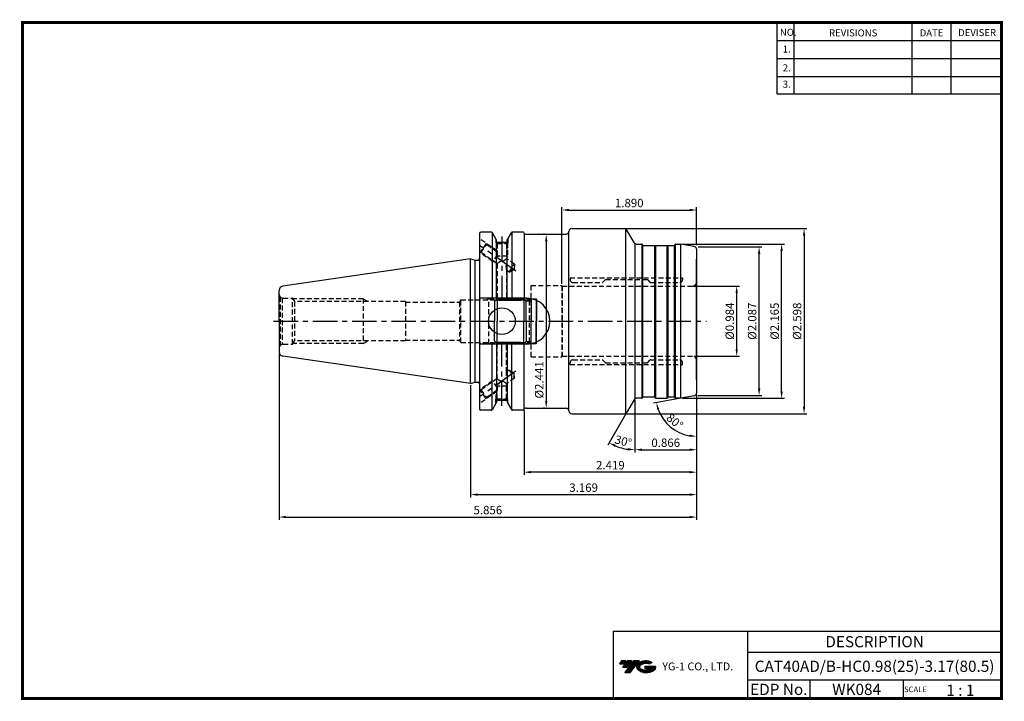
# Model space of a CAD drawing. Extents: x 0 to 350, y 0 to 242.
import ezdxf
from ezdxf.enums import TextEntityAlignment as Align

# ---------------------------------------------------------------- set-up
doc = ezdxf.new("R2010")
doc.units = 0
doc.header["$LTSCALE"] = 7
doc.header["$MEASUREMENT"] = 0
for name, pattern in [('CENTER', [2, 1.25, -0.25, 0.25, -0.25]), ('HIDDEN', [0.375, 0.25, -0.125]), ('PHANTOM', [2.5, 1.25, -0.25, 0.25, -0.25, 0.25, -0.25])]:
    doc.linetypes.add(name, pattern=pattern)
doc.layers.get('0').update_dxf_attribs({"linetype": 'CONTINUOUS'})
doc.layers.get('DEFPOINTS').update_dxf_attribs({"linetype": 'CONTINUOUS'})
doc.layers.add('가는선', color=1, linetype='CONTINUOUS')
doc.layers.add('히든선', color=3, linetype='HIDDEN')
doc.styles.get("Standard").update_dxf_attribs({"font": 'ISOCP', "height": 3, "bigfont": 'WHGTXT.SHX'})
doc.dimstyles.new('ISO-25', dxfattribs={"dimtxt": 2.5, "dimasz": 2.5, "dimexe": 1.25, "dimexo": 0.625, "dimtad": 1, "dimtih": 1, "dimdec": 4, "dimdsep": 46, "dimtxsty": 'STANDARD', "dimcen": 2.5, "dimclrd": 2, "dimclre": 2, "dimadec": 0, "dimazin": 0, "dimtfac": 1, "dimtdec": 4, "dimtmove": 0, "dimatfit": 3, "dimfxl": 1, "dimtvp": 1, "dimtolj": 1, "dimtzin": 0, "dimarcsym": 0})
doc.dimstyles.new('ISO-25$0', dxfattribs={"dimtxt": 3, "dimasz": 2.5, "dimexe": 1.25, "dimexo": 0.625, "dimtad": 1, "dimlfac": 25.4, "dimdsep": 46, "dimtxsty": 'STANDARD', "dimcen": 2.5, "dimclrd": 2, "dimclre": 2, "dimclrt": 3, "dimadec": 0, "dimazin": 0, "dimtfac": 1, "dimtmove": 0, "dimatfit": 3, "dimfxl": 1, "dimtvp": 1, "dimtolj": 1, "dimtzin": 0, "dimarcsym": 0})

# ---------------------------------------------------------------- blocks, each defined once
blk = doc.blocks.new('*D9')
at = {"color": 2, "linetype": 'ByBlock', "lineweight": -2}
for p, q in [((160.17, 112.2), (160.17, 72.19)), ((240.67, 108.76), (240.67, 72.19)), ((162.67, 73.19), (238.17, 73.19))]:
    blk.add_line(p, q, dxfattribs=at)
at = {"color": 2, "linetype": 'Continuous'}
for points in [[(162.67, 73.61), (162.67, 72.78), (160.17, 73.19)], [(238.17, 73.61), (238.17, 72.78), (240.67, 73.19)]]:
    blk.add_solid(points, dxfattribs=at)
at = {"layer": 'DEFPOINTS', "color": 0, "linetype": 'Continuous'}
for p in [(160.17, 112.8), (240.67, 109.36), (240.67, 73.19)]:
    blk.add_point(p, dxfattribs=at)
at = {"color": 3, "linetype": 'Continuous', "insert": (200.42, 75.29), "char_height": 3, "attachment_point": 5}
blk.add_mtext('3.169', dxfattribs=at)
blk = doc.blocks.new('*D11')
at = {"color": 2, "linetype": 'ByBlock', "lineweight": -2}
for p, q in [((91.92, 123.45), (91.92, 64.19)), ((240.67, 108.76), (240.67, 64.19)), ((94.42, 65.19), (238.17, 65.19))]:
    blk.add_line(p, q, dxfattribs=at)
at = {"color": 2, "linetype": 'Continuous'}
for points in [[(94.42, 65.61), (94.42, 64.78), (91.92, 65.19)], [(238.17, 65.61), (238.17, 64.78), (240.67, 65.19)]]:
    blk.add_solid(points, dxfattribs=at)
at = {"layer": 'DEFPOINTS', "color": 0, "linetype": 'Continuous'}
for p in [(91.92, 124.05), (240.67, 109.36), (240.67, 65.19)]:
    blk.add_point(p, dxfattribs=at)
at = {"color": 3, "linetype": 'Continuous', "insert": (166.3, 67.29), "char_height": 3, "attachment_point": 5}
blk.add_mtext('5.856', dxfattribs=at)
blk = doc.blocks.new('dfgdfg')
at = {"color": 4, "linetype": 'PHANTOM'}
for p, q in [((515.63, 144.76), (514.63, 143.76)), ((515.13, 144.26), (525.63, 144.26)), ((515.63, 144.76), (525.13, 144.76)), ((515.63, 144.76), (515.63, 136.76)), ((525.13, 144.76), (525.13, 136.76)), ((525.13, 144.76), (525.88, 144.01)), ((525.88, 144.01), (527.63, 144.01)), ((525.88, 136.76), (525.88, 144.01)), ((527.63, 144.76), (527.63, 136.76)), ((527.63, 144.76), (529.43, 144.76)), ((529.43, 144.76), (529.43, 136.76)), ((529.43, 144.76), (529.63, 144.56)), ((529.63, 144.56), (529.63, 136.76)), ((514.63, 143.76), (514.63, 136.76))]:
    blk.add_line(p, q, dxfattribs=at)
blk = doc.blocks.new('*D12')
at = {"color": 2, "linetype": 'ByBlock', "lineweight": -2}
for p, q in [((235.6, 162.52), (271.96, 162.52)), ((270.96, 110.02), (270.96, 160.02)), ((235.6, 107.52), (271.96, 107.52))]:
    blk.add_line(p, q, dxfattribs=at)
at = {"color": 2, "linetype": 'Continuous'}
for points in [[(270.54, 160.02), (271.37, 160.02), (270.96, 162.52)], [(270.54, 110.02), (271.37, 110.02), (270.96, 107.52)]]:
    blk.add_solid(points, dxfattribs=at)
at = {"layer": 'DEFPOINTS', "color": 0, "linetype": 'Continuous'}
for p in [(235, 162.52), (270.96, 162.52), (235, 107.52)]:
    blk.add_point(p, dxfattribs=at)
at = {"color": 3, "linetype": 'Continuous', "insert": (268.86, 135.02), "char_height": 3, "attachment_point": 5, "rotation": 90}
blk.add_mtext('%%c2.165', dxfattribs=at)
blk = doc.blocks.new('*D13')
at = {"color": 2, "linetype": 'ByBlock', "lineweight": -2}
for p, q in [((240.67, 108.76), (240.67, 88.19)), ((218.67, 106.92), (218.67, 88.19)), ((221.17, 89.19), (238.17, 89.19))]:
    blk.add_line(p, q, dxfattribs=at)
at = {"color": 2, "linetype": 'Continuous'}
for points in [[(221.17, 89.61), (221.17, 88.78), (218.67, 89.19)], [(238.17, 89.61), (238.17, 88.78), (240.67, 89.19)]]:
    blk.add_solid(points, dxfattribs=at)
at = {"layer": 'DEFPOINTS', "color": 0, "linetype": 'Continuous'}
for p in [(240.67, 109.36), (218.67, 107.52), (240.67, 89.19)]:
    blk.add_point(p, dxfattribs=at)
at = {"color": 3, "linetype": 'Continuous', "insert": (229.67, 91.29), "char_height": 3, "attachment_point": 5}
blk.add_mtext('0.866', dxfattribs=at)
blk = doc.blocks.new('*D14')
at = {"color": 2, "linetype": 'ByBlock', "lineweight": -2}
for p, q in [((239.77, 147.52), (255.96, 147.52)), ((254.96, 125.02), (254.96, 145.02)), ((239.77, 122.52), (255.96, 122.52))]:
    blk.add_line(p, q, dxfattribs=at)
at = {"color": 2, "linetype": 'Continuous'}
for points in [[(254.54, 145.02), (255.37, 145.02), (254.96, 147.52)], [(254.54, 125.02), (255.37, 125.02), (254.96, 122.52)]]:
    blk.add_solid(points, dxfattribs=at)
at = {"layer": 'DEFPOINTS', "color": 0, "linetype": 'Continuous'}
for p in [(239.17, 147.52), (254.96, 147.52), (239.17, 122.52)]:
    blk.add_point(p, dxfattribs=at)
at = {"color": 3, "linetype": 'Continuous', "insert": (252.86, 135.02), "char_height": 3, "attachment_point": 5, "rotation": 90}
blk.add_mtext('%%c0.984', dxfattribs=at)
blk = doc.blocks.new('*D15')
at = {"color": 2, "linetype": 'ByBlock', "lineweight": -2}
for p, q in [((215.52, 168.02), (279.96, 168.02)), ((278.96, 165.52), (278.96, 104.52)), ((215.52, 102.02), (279.96, 102.02))]:
    blk.add_line(p, q, dxfattribs=at)
at = {"color": 2, "linetype": 'Continuous'}
for points in [[(278.54, 165.52), (279.37, 165.52), (278.96, 168.02)], [(278.54, 104.52), (279.37, 104.52), (278.96, 102.02)]]:
    blk.add_solid(points, dxfattribs=at)
at = {"layer": 'DEFPOINTS', "color": 0, "linetype": 'Continuous'}
for p in [(214.92, 168.02), (214.92, 102.02), (278.96, 102.02)]:
    blk.add_point(p, dxfattribs=at)
at = {"color": 3, "linetype": 'Continuous', "insert": (276.86, 135.02), "char_height": 3, "attachment_point": 5, "rotation": 90}
blk.add_mtext('%%c2.598', dxfattribs=at)
blk = doc.blocks.new('*D16')
at = {"color": 2, "linetype": 'ByBlock', "lineweight": -2}
for p, q in [((241.27, 161.52), (263.96, 161.52)), ((262.96, 111.02), (262.96, 159.02)), ((241.27, 108.52), (263.96, 108.52))]:
    blk.add_line(p, q, dxfattribs=at)
at = {"color": 2, "linetype": 'Continuous'}
for points in [[(262.54, 159.02), (263.37, 159.02), (262.96, 161.52)], [(262.54, 111.02), (263.37, 111.02), (262.96, 108.52)]]:
    blk.add_solid(points, dxfattribs=at)
at = {"layer": 'DEFPOINTS', "color": 0, "linetype": 'Continuous'}
for p in [(240.67, 161.52), (262.96, 161.52), (240.67, 108.52)]:
    blk.add_point(p, dxfattribs=at)
at = {"color": 3, "linetype": 'Continuous', "insert": (260.86, 135.02), "char_height": 3, "attachment_point": 5, "rotation": 90}
blk.add_mtext('%%C2.087', dxfattribs=at)
blk = doc.blocks.new('*D17')
at = {"color": 2, "linetype": 'ByBlock', "lineweight": -2}
for p, q in [((186.49, 166.02), (186.09, 166.02)), ((187.09, 163.52), (187.09, 106.52)), ((186.49, 104.02), (186.09, 104.02))]:
    blk.add_line(p, q, dxfattribs=at)
at = {"color": 2, "linetype": 'Continuous'}
for points in [[(186.68, 163.52), (187.51, 163.52), (187.09, 166.02)], [(186.68, 106.52), (187.51, 106.52), (187.09, 104.02)]]:
    blk.add_solid(points, dxfattribs=at)
at = {"layer": 'DEFPOINTS', "color": 0, "linetype": 'Continuous'}
for p in [(187.09, 166.02), (187.09, 104.02), (187.09, 104.02)]:
    blk.add_point(p, dxfattribs=at)
at = {"color": 3, "linetype": 'Continuous', "insert": (184.99, 114.09), "char_height": 3, "attachment_point": 5, "rotation": 90}
blk.add_mtext('%%C2.441', dxfattribs=at)
blk = doc.blocks.new('*D18')
at = {"color": 2, "linetype": 'ByBlock', "lineweight": -2}
for p, q in [((192.67, 148.32), (192.67, 175.65)), ((240.67, 162.12), (240.67, 175.65)), ((195.17, 174.65), (238.17, 174.65))]:
    blk.add_line(p, q, dxfattribs=at)
at = {"color": 2, "linetype": 'Continuous'}
for points in [[(195.17, 175.07), (195.17, 174.24), (192.67, 174.65)], [(238.17, 175.07), (238.17, 174.24), (240.67, 174.65)]]:
    blk.add_solid(points, dxfattribs=at)
at = {"layer": 'DEFPOINTS', "color": 0, "linetype": 'Continuous'}
for p in [(240.67, 174.65), (240.67, 161.52), (192.67, 147.72)]:
    blk.add_point(p, dxfattribs=at)
at = {"color": 3, "linetype": 'Continuous', "insert": (216.67, 176.75), "char_height": 3, "attachment_point": 5}
blk.add_mtext('1.890', dxfattribs=at)
blk = doc.blocks.new('*D21')
at = {"color": 2, "linetype": 'ByBlock', "lineweight": -2}
for p, q in [((218.67, 106.92), (218.67, 88.19)), ((215.48, 102), (209.01, 90.78))]:
    blk.add_line(p, q, dxfattribs=at)
blk.add_arc((218.67, 107.52), 18.33, 247.8211, 262.1789, dxfattribs=at)
at = {"color": 2, "linetype": 'Continuous'}
for points in [[(211.57, 90.18), (211.93, 90.92), (209.51, 91.65)], [(216.2, 89.78), (216.15, 88.95), (218.67, 89.19)]]:
    blk.add_solid(points, dxfattribs=at)
at = {"layer": 'DEFPOINTS', "color": 0, "linetype": 'Continuous'}
for p in [(218.67, 162.71), (218.38, 107.02), (218.67, 107.52), (215.78, 102.52), (212.4, 90.3)]:
    blk.add_point(p, dxfattribs=at)
at = {"color": 3, "linetype": 'Continuous', "insert": (214.47, 91.85), "char_height": 3, "attachment_point": 5, "rotation": 345}
blk.add_mtext('30°', dxfattribs=at)
blk = doc.blocks.new('*D22')
at = {"color": 2, "linetype": 'ByBlock', "lineweight": -2}
for p, q in [((234.41, 107.42), (225.35, 105.82)), ((240.67, 107.92), (240.67, 92.97))]:
    blk.add_line(p, q, dxfattribs=at)
blk.add_arc((240.67, 108.52), 14.56, 199.8527, 260.1473, dxfattribs=at)
at = {"color": 2, "linetype": 'Continuous'}
for points in [[(226.58, 103.47), (227.38, 103.69), (226.34, 105.99)], [(238.22, 94.6), (238.14, 93.77), (240.67, 93.97)]]:
    blk.add_solid(points, dxfattribs=at)
at = {"layer": 'DEFPOINTS', "color": 0, "linetype": 'Continuous'}
for p in [(240.67, 135.02), (240.67, 109.36), (235, 107.52), (239.84, 108.38), (228.99, 99.83)]:
    blk.add_point(p, dxfattribs=at)
at = {"color": 3, "linetype": 'Continuous', "insert": (232.66, 98.98), "char_height": 3, "attachment_point": 5, "rotation": 320}
blk.add_mtext('80°', dxfattribs=at)
blk = doc.blocks.new('*D23')
at = {"color": 2, "linetype": 'ByBlock', "lineweight": -2}
for p, q in [((240.67, 108.76), (240.67, 80.19)), ((179.22, 103.17), (179.22, 80.19)), ((238.17, 81.19), (181.72, 81.19))]:
    blk.add_line(p, q, dxfattribs=at)
at = {"color": 2, "linetype": 'Continuous'}
for points in [[(181.72, 81.61), (181.72, 80.78), (179.22, 81.19)], [(238.17, 81.61), (238.17, 80.78), (240.67, 81.19)]]:
    blk.add_solid(points, dxfattribs=at)
at = {"layer": 'DEFPOINTS', "color": 0, "linetype": 'Continuous'}
for p in [(240.67, 109.36), (179.22, 103.77), (179.22, 81.19)]:
    blk.add_point(p, dxfattribs=at)
at = {"color": 3, "linetype": 'Continuous', "insert": (209.95, 83.29), "char_height": 3, "attachment_point": 5}
blk.add_mtext('2.419', dxfattribs=at)

msp = doc.modelspace()

# ---------------------------------------------------------------- hatches: boundary and pattern name
at = {"ltscale": 1.5}
h = msp.add_hatch(dxfattribs=at)
h.set_pattern_fill('ANSI31', color=1, scale=0.004786, style=0)
h.set_pattern_definition([(45, (54.557586, 10.561288), (-0.0107456666, 0.0107456666), [])])
h.paths.add_polyline_path([(219.8732, 13.0143, 0.51336814), (219.9958, 10.4892, 0.29498795), (225.4032, 10.4892, 0.30496754), (226.0874, 12.0849), (222.2209, 12.0849), (222.2209, 11.1276), (224.5875, 11.1276, -0.03709483), (224.4806, 11.0646, -0.23334536), (220.9184, 11.0646, -0.59436328), (220.8599, 12.5349, -0.22306422), (223.8961, 12.8368), (224.8534, 13.4569, 0.2995616)])
h.paths.add_polyline_path([(215.0414, 9.6917), (216.9559, 9.6917), (220.3063, 13.9994), (218.3918, 13.9994)])
h.paths.add_polyline_path([(217.7696, 13.9994), (216.1422, 13.9994), (214.2809, 11.6062), (215.9082, 11.6062)])
h.paths.add_polyline_path([(215.52, 13.9994), (214.0841, 13.9994), (213.1534, 12.8028), (214.5893, 12.8028)])

# ---------------------------------------------------------------- linework, layer by layer
at = {"color": 2}
for p, q in [((269.3, 241.5), (269.3, 216.1239)), ((275.3, 241.5), (275.3, 216.1239)), ((317.3, 241.5), (317.3, 216.1239)), ((331.3, 241.5), (331.3, 216.1239)), ((210.9403, 24.5), (210.9403, 0.5)), ((210.9403, 24.5), (349.3, 24.5)), ((258.8597, 24.5), (258.8597, 0.5)), ((349.3, 24.5), (349.3, 0.5)), ((258.8597, 17), (349.3, 17)), ((349.3, 7), (258.8597, 7)), ((281.0644, 7), (281.0644, 0.5)), ((314.3, 7), (314.3, 0.5))]:
    msp.add_line(p, q, dxfattribs=at)
at = {"color": 2, "linetype": 'Continuous'}
for p, q in [((269.3, 235.1), (349.3, 235.1)), ((269.3, 228.7), (349.3, 228.7)), ((269.3, 222.3), (349.3, 222.3)), ((269.3, 216.1239), (349.3, 216.1239))]:
    msp.add_line(p, q, dxfattribs=at)
at = {"linetype": 'Continuous'}
for p, q in [((163.3455, 166.2724), (163.3455, 103.7724)), ((167.4898, 166.7724), (163.8455, 166.7724)), ((167.7784, 166.6807), (167.7784, 143.1974)), ((169.4046, 163.9559), (167.9228, 166.5224)), ((173.2046, 163.9559), (174.6863, 166.5224)), ((174.8307, 166.6807), (174.8307, 143.1974)), ((178.7205, 166.7724), (175.1193, 166.7724)), ((179.2205, 166.2724), (179.2205, 143.1974)), ((195.1705, 103.0224), (195.1705, 167.0224)), ((195.1705, 167.0224), (195.1705, 167.0224)), ((215.495, 102.2059), (215.495, 167.8389)), ((218.3818, 163.0224), (215.7837, 167.5224)), ((169.4046, 143.1974), (169.4046, 163.9643)), ((169.4046, 163.1724), (169.4046, 163.9559)), ((169.4046, 163.1724), (173.2046, 163.1724)), ((173.2046, 143.1974), (173.2046, 163.9643)), ((173.2046, 163.1724), (173.2046, 163.9559)), ((218.6705, 162.7059), (218.6705, 107.5224)), ((221.2354, 107.576), (221.2354, 162.4688)), ((221.5705, 107.9956), (221.5705, 162.0492)), ((221.6705, 162.0224), (232.6705, 162.0224)), ((225.7705, 107.9956), (225.7705, 162.0224)), ((226.1055, 107.576), (226.1055, 162.0224)), ((230.2354, 107.576), (230.2354, 162.0224)), ((230.5705, 107.9956), (230.5705, 162.0224)), ((232.7705, 107.9956), (232.7705, 162.0492)), ((233.1055, 107.576), (233.1055, 162.4688)), ((239.8441, 161.6681), (234.9992, 162.5224)), ((234.9992, 107.5224), (234.9992, 162.5224)), ((240.6705, 160.6833), (240.6705, 135.0224)), ((160.1705, 112.7974), (160.1705, 157.2474)), ((160.1705, 157.2474), (161.7539, 156.8231)), ((161.7539, 113.2217), (161.7539, 156.8231)), ((161.7539, 156.8231), (162.8455, 156.8231)), ((240.6705, 155.8224), (240.6705, 135.0224)), ((91.9205, 135.0224), (91.9205, 145.997)), ((180.2205, 143.1974), (163.3455, 143.1974)), ((91.9205, 135.0224), (91.9205, 124.0477)), ((240.6705, 114.2224), (240.6705, 135.0224)), ((240.6705, 135.0224), (240.6705, 109.3615)), ((180.2205, 126.8474), (163.3455, 126.8474)), ((167.7784, 103.3642), (167.7784, 126.8474)), ((169.4046, 126.8474), (169.4046, 106.0805)), ((173.2046, 126.8474), (173.2046, 106.0805)), ((174.8307, 103.3642), (174.8307, 126.8474)), ((179.2205, 103.7724), (179.2205, 126.8474)), ((160.1705, 112.7974), (161.7539, 113.2217)), ((161.7539, 113.2217), (162.8455, 113.2217)), ((169.4046, 106.0889), (167.9228, 103.5224)), ((169.4046, 106.8724), (173.2046, 106.8724)), ((173.2046, 106.0889), (174.6863, 103.5224)), ((218.3818, 107.0224), (215.7837, 102.5224)), ((221.0354, 107.5224), (219.2478, 107.5224)), ((221.6705, 108.0224), (225.6705, 108.0224)), ((230.6705, 108.0224), (232.6705, 108.0224)), ((234.9992, 107.5224), (233.3055, 107.5224)), ((239.8441, 108.3767), (234.9992, 107.5224)), ((167.4898, 103.2724), (163.8455, 103.2724)), ((178.7205, 103.2724), (175.1145, 103.2724)), ((195.1705, 103.0224), (195.1705, 103.0224))]:
    msp.add_line(p, q, dxfattribs=at)
at = {"color": 2, "linetype": 'CENTER'}
for p, q in [((171.2705, 165.2421), (171.2705, 142.5724)), ((176.2865, 152.9035), (163.3455, 161.9649)), ((89.9205, 135.0224), (244.1705, 135.0224)), ((171.2705, 104.8027), (171.2705, 127.4724)), ((176.2865, 117.1414), (163.3455, 108.0799))]:
    msp.add_line(p, q, dxfattribs=at)
at = {"linetype": 'ByBlock'}
for p, q in [((180.0195, 166.0224), (194.1705, 166.0224)), ((180.0195, 104.0224), (194.1705, 104.0224))]:
    msp.add_line(p, q, dxfattribs=at)
at = {"color": 0}
for p, q in [((196.1705, 168.0224), (214.9177, 168.0224)), ((196.1705, 102.0224), (214.9177, 102.0224))]:
    msp.add_line(p, q, dxfattribs=at)
for p, q in [((219.2478, 162.5224), (221.0354, 162.5224)), ((233.3055, 162.5224), (234.9992, 162.5224))]:
    msp.add_line(p, q)
at = {"color": 7, "linetype": 'Continuous'}
for p, q in [((221.4973, 162.1224), (221.3818, 162.3224)), ((232.8437, 162.1224), (232.9591, 162.3224)), ((160.1705, 157.2474), (93.204, 147.4815)), ((240.6705, 135.0224), (240.6705, 157.1833)), ((160.1705, 112.7974), (93.204, 122.5634)), ((221.4973, 107.9224), (221.3818, 107.7224)), ((225.8437, 107.9224), (225.9591, 107.7224)), ((226.3055, 107.5224), (230.0354, 107.5224)), ((230.4973, 107.9224), (230.3818, 107.7224)), ((232.8437, 107.9224), (232.9591, 107.7224))]:
    msp.add_line(p, q, dxfattribs=at)
at = {"const_width": 1}
for points in [[(349.3, 0.5), (349.3, 242)], [(0, 241.5), (349.785, 241.5)], [(0.5, 241), (0.5, 0)], [(0, 0.5), (349.8, 0.5)]]:
    msp.add_lwpolyline(points, dxfattribs=at)
at = {"linetype": 'Continuous'}
msp.add_circle((171.3105, 135.0224), 4.7625, dxfattribs=at)
for centre, radius, start, end in [((163.8455, 166.2724), 0.5, 90, 180), ((167.4898, 166.2724), 0.5, 30, 90), ((175.1193, 166.2724), 0.5, 90, 150), ((178.7205, 166.2724), 0.5, 30, 90), ((180.0195, 167.0224), 1, 210, 270), ((194.1705, 167.0224), 1, 270, 0), ((196.1705, 167.0224), 1, 90, 180), ((214.9177, 167.0224), 1, 30, 90), ((219.2478, 163.5224), 1, 210, 270), ((233.3055, 162.1224), 0.4, 90, 150), ((239.6705, 160.6833), 1, 0, 80), ((162.8455, 157.3231), 0.5, 270, 0), ((93.4205, 145.9972), 1.5, 98.297144, 180), ((180.2205, 135.0224), 8.175, 270, 90), ((93.4205, 124.0477), 1.5, 180, 261.702856), ((162.8455, 112.7217), 0.5, 0, 90), ((239.6705, 109.3615), 1, 280, 360), ((219.2478, 106.5224), 1, 90, 150), ((233.3055, 107.9224), 0.4, 210, 270), ((163.8455, 103.7724), 0.5, 180, 270), ((167.4898, 103.7724), 0.5, 270, 330), ((175.1193, 103.7724), 0.5, 210, 270), ((178.7205, 103.7724), 0.5, 270, 330), ((180.0195, 103.0224), 1, 90, 150), ((194.1705, 103.0224), 1, 0, 90), ((196.1705, 103.0224), 1, 180, 270), ((214.9177, 103.0224), 1, 270, 330)]:
    msp.add_arc(centre, radius, start, end, dxfattribs=at)
at = {"color": 7, "linetype": 'Continuous'}
for centre, radius, start, end in [((221.0354, 162.1224), 0.4, 30, 90), ((221.6705, 162.2224), 0.2, 210, 270), ((232.6705, 162.2224), 0.2, 270, 330), ((221.0354, 107.9224), 0.4, 270, 330), ((221.6705, 107.8224), 0.2, 90, 150), ((225.6705, 107.8224), 0.2, 30, 90), ((226.3055, 107.9224), 0.4, 210, 270), ((230.0354, 107.9224), 0.4, 270, 330), ((230.6705, 107.8224), 0.2, 90, 150), ((232.6705, 107.8224), 0.2, 30, 90)]:
    msp.add_arc(centre, radius, start, end, dxfattribs=at)
at = {"layer": 'DEFPOINTS', "color": 0, "linetype": 'ByBlock'}
for p in [(178.7205, 166.7724), (169.4046, 163.9643), (173.2046, 163.9643), (173.2046, 163.1724), (91.9205, 135.0224), (169.4046, 106.0805), (173.2046, 106.8724), (173.2046, 106.0805), (178.7205, 103.2724)]:
    msp.add_point(p, dxfattribs=at)
at = {"layer": '히든선', "linetype": 'HIDDEN'}
for p, q in [((169.6205, 160.0127), (163.3455, 164.4065)), ((165.7218, 162.7426), (163.4275, 159.466)), ((163.8453, 159.5396), (165.7954, 162.3247)), ((165.7954, 162.3247), (165.7218, 162.7426)), ((169.6205, 159.6464), (165.7954, 162.3247)), ((169.1705, 164.3614), (169.1705, 162.9774)), ((169.1705, 162.9774), (169.6205, 162.717)), ((173.3705, 162.9774), (169.1705, 162.9774)), ((169.2705, 162.9195), (169.2705, 159.8915)), ((169.6205, 162.717), (172.9205, 162.717)), ((169.6205, 162.717), (169.6205, 159.6464)), ((173.3705, 162.9774), (172.9205, 162.717)), ((172.9205, 162.717), (172.9205, 157.3358)), ((173.2705, 162.9195), (173.2705, 158.1774)), ((173.3705, 164.2433), (173.3705, 162.9774)), ((167.9328, 156.3113), (163.3455, 159.5234)), ((163.8453, 159.5396), (163.4275, 159.466)), ((169.6205, 155.4958), (163.8453, 159.5396)), ((169.6231, 158.7253), (167.9328, 156.3113)), ((173.2705, 158.1774), (169.7869, 158.1774)), ((173.2705, 158.1774), (172.9205, 157.5604)), ((167.9328, 156.3113), (168.6319, 156.188)), ((169.6205, 155.4958), (169.6205, 142.5724)), ((175.7891, 155.3271), (172.9205, 157.3358)), ((173.8389, 152.542), (175.7891, 155.3271)), ((175.7891, 155.3271), (175.618, 153.3716)), ((172.9205, 153.1851), (172.9205, 142.5724)), ((173.8389, 152.542), (172.9205, 153.1851)), ((173.8389, 152.542), (175.618, 153.3716)), ((181.6705, 147.7224), (192.6705, 147.7224)), ((181.6705, 122.3224), (181.6705, 147.7224)), ((192.6705, 147.7224), (192.7859, 147.5224)), ((192.6705, 147.7224), (192.6705, 122.3224)), ((192.7859, 147.5224), (239.1705, 147.5224)), ((192.7859, 147.5224), (192.7859, 122.5224)), ((195.5876, 150.4224), (235.6705, 150.4224)), ((195.5876, 150.4224), (195.5876, 149.8224)), ((196.5876, 148.8224), (207.0876, 148.8224)), ((208.1119, 149.7638), (207.229, 148.881)), ((208.2533, 149.8224), (223.0048, 149.8224)), ((223.2876, 149.7053), (224.0533, 148.9396)), ((224.3361, 148.8224), (234.6705, 148.8224)), ((235.6705, 150.4224), (235.6705, 149.8224)), ((92.3598, 143.6118), (93.0322, 143.2235)), ((92.3598, 143.6118), (92.3598, 126.4331)), ((93.0322, 143.2235), (93.0322, 126.8213)), ((93.4205, 143.1724), (96.7205, 143.1724)), ((96.7205, 143.1724), (97.3902, 142.0224)), ((96.7205, 126.8724), (96.7205, 143.1724)), ((121.9205, 143.0224), (96.8078, 143.0224)), ((136.9205, 142.0224), (97.3902, 142.0224)), ((97.3902, 142.0224), (97.3902, 128.0224)), ((121.9205, 143.0224), (123.7401, 142.0224)), ((121.9205, 143.0224), (121.9205, 127.0224)), ((136.9205, 142.0224), (136.9205, 128.2724)), ((136.9205, 141.7724), (156.2086, 141.7724)), ((156.6705, 142.5724), (156.2086, 141.7724)), ((156.2086, 141.7724), (156.2086, 128.2724)), ((156.6705, 142.5724), (181.1705, 142.5724)), ((156.6705, 127.4724), (156.6705, 142.5724)), ((166.6705, 143.0224), (165.891, 142.5724)), ((166.6705, 127.0224), (166.6705, 143.0224)), ((166.6705, 143.0224), (181.6205, 143.0224)), ((181.1705, 142.5724), (181.6705, 143.0724)), ((181.1705, 127.4724), (181.1705, 142.5724)), ((92.3598, 126.4331), (93.0322, 126.8213)), ((93.4205, 126.8724), (96.7205, 126.8724)), ((96.7205, 126.8724), (97.3902, 128.0224)), ((121.9205, 127.0224), (96.8078, 127.0224)), ((136.9205, 128.0224), (97.3902, 128.0224)), ((121.9205, 127.0224), (123.7401, 128.0224)), ((136.9205, 128.2724), (156.2086, 128.2724)), ((156.6705, 127.4724), (156.2086, 128.2724)), ((156.6705, 127.4724), (181.1705, 127.4724)), ((166.6705, 127.0224), (165.891, 127.4724)), ((166.6705, 127.0224), (181.6205, 127.0224)), ((169.6205, 114.549), (169.6205, 127.4724)), ((172.9205, 116.8597), (172.9205, 127.4724)), ((181.1705, 127.4724), (181.6705, 126.9724)), ((181.6705, 122.3224), (192.6705, 122.3224)), ((192.6705, 122.3224), (192.7859, 122.5224)), ((192.7859, 122.5224), (239.1705, 122.5224)), ((195.5876, 119.6224), (195.5876, 120.2224)), ((195.5876, 119.6224), (235.6705, 119.6224)), ((196.5876, 121.2224), (207.0876, 121.2224)), ((208.1119, 120.281), (207.229, 121.1638)), ((208.2533, 120.2224), (223.0048, 120.2224)), ((223.2876, 120.3396), (224.0533, 121.1053)), ((224.3361, 121.2224), (234.6705, 121.2224)), ((235.6705, 119.6224), (235.6705, 120.2224)), ((173.8389, 117.5028), (172.9205, 116.8597)), ((173.8389, 117.5028), (175.618, 116.6732)), ((173.8389, 117.5028), (175.7891, 114.7177)), ((175.7891, 114.7177), (175.618, 116.6732)), ((167.9328, 113.7336), (163.3455, 110.5215)), ((169.6205, 114.549), (163.8453, 110.5052)), ((167.9328, 113.7336), (168.6319, 113.8568)), ((169.6231, 111.3196), (167.9328, 113.7336)), ((175.7891, 114.7177), (172.9205, 112.7091)), ((172.9205, 107.3279), (172.9205, 112.7091)), ((173.2705, 111.8674), (172.9205, 112.4844)), ((169.6205, 110.0322), (163.3455, 105.6384)), ((163.8453, 110.5052), (163.4275, 110.5789)), ((165.7218, 107.3023), (163.4275, 110.5789)), ((163.8453, 110.5052), (165.7954, 107.7201)), ((169.6205, 110.3984), (165.7954, 107.7201)), ((169.2705, 107.1253), (169.2705, 110.1533)), ((169.6205, 107.3279), (169.6205, 110.3984)), ((173.2705, 111.8674), (169.7869, 111.8674)), ((173.2705, 107.1253), (173.2705, 111.8674)), ((165.7954, 107.7201), (165.7218, 107.3023)), ((169.1705, 107.0674), (169.6205, 107.3279)), ((169.1705, 105.6834), (169.1705, 107.0674)), ((173.3705, 107.0674), (169.1705, 107.0674)), ((169.6205, 107.3279), (172.9205, 107.3279)), ((173.3705, 107.0674), (172.9205, 107.3279)), ((173.3705, 105.8016), (173.3705, 107.0674))]:
    msp.add_line(p, q, dxfattribs=at)
for points in [[(172.9205, 153.1851, 0.32257357), (171.2705, 156.4158, -0.3022612), (169.6205, 159.6464)], [(172.9205, 157.3358, -0.18886248), (171.2705, 156.4158, 0.14220782), (169.6205, 155.4958)], [(172.9205, 116.8597, -0.32257357), (171.2705, 113.6291, 0.3022612), (169.6205, 110.3984)], [(172.9205, 112.7091, 0.18886248), (171.2705, 113.6291, -0.14220782), (169.6205, 114.549)]]:
    msp.add_lwpolyline(points, format="xyb", dxfattribs=at)
for centre, radius, start, end in [((196.5876, 149.8224), 1, 180, 270), ((207.0876, 149.0224), 0.2, 270, 315), ((208.2533, 149.6224), 0.2, 90, 135), ((223.0048, 149.4224), 0.4, 45, 90), ((224.3361, 149.2224), 0.4, 225, 270), ((234.6705, 149.8224), 1, 270, 0), ((239.1705, 149.0224), 1.5, 270, 0), ((93.4205, 144.6724), 1.5, 180, 225), ((93.4205, 144.6724), 1.5, 255, 270), ((93.4205, 125.3724), 1.5, 135, 180), ((93.4205, 125.3724), 1.5, 90, 105), ((196.5876, 120.2224), 1, 90, 180), ((207.0876, 121.0224), 0.2, 45, 90), ((208.2533, 120.4224), 0.2, 225, 270), ((223.0048, 120.6224), 0.4, 270, 315), ((224.3361, 120.8224), 0.4, 90, 135), ((234.6705, 120.2224), 1, 0, 90), ((239.1705, 121.0224), 1.5, 0, 90)]:
    msp.add_arc(centre, radius, start, end, dxfattribs=at)
for p in [(96.5705, 143.1724), (96.5705, 126.8724)]:
    msp.add_point(p, dxfattribs=at)

# ---------------------------------------------------------------- block references
msp.add_blockref('dfgdfg', (-345.9568, -1.7338), dxfattribs=at)
at = {"layer": '히든선', "linetype": 'HIDDEN', "xscale": -1, "rotation": 180}
msp.add_blockref('dfgdfg', (-345.9568, 271.7787), dxfattribs=at)

# ---------------------------------------------------------------- texts
at = {"color": 7}
for s, height, p in [('NO.', 2.5, (270.347, 236.7501)), ('REVISIONS', 2.5, (287.8764, 236.5402)), ('DATE', 2.5, (320.1494, 236.5402)), ('DEVISER', 2.5, (333.8388, 236.6452)), ('1.', 2.5, (271.3605, 230.7949)), ('2.', 2.5, (271.3605, 224.0856)), ('3.', 2.5, (271.3605, 218.2401)), ('SCALE', 2, (314.5753, 2.77)), ('1 : 1', 4, (329.6368, 1.452))]:
    msp.add_text(s, height=height, dxfattribs=at).set_placement(p)
at = {"color": 7, "linetype": 'Continuous'}
msp.add_text('DESCRIPTION', height=4, dxfattribs=at).set_placement((304.0799, 20.75), align=Align.MIDDLE_CENTER)
at = {"color": 3, "linetype": 'Continuous'}
msp.add_text('CAT40AD/B-HC0.98(25)-3.17(80.5)', height=4, dxfattribs=at).set_placement((304.0799, 12), align=Align.MIDDLE_CENTER)
at = {"color": 7}
for s, p in [('EDP No.', (269.9621, 3.75)), ('WK084', (297.6822, 3.75))]:
    msp.add_text(s, height=4, dxfattribs=at).set_placement(p, align=Align.MIDDLE_CENTER)
at = {"layer": '가는선', "color": 5, "insert": (228.4453, 13.3403), "char_height": 2.329077, "width": 33.185033, "attachment_point": 1}
msp.add_mtext('{\\fGulim|b0|i0|c129|p50;\\H1.20219x;\\C0;YG-1 CO., LTD.\\Fisocp,whgtxt|c129;\\H0.83181x; }', dxfattribs=at)

# ---------------------------------------------------------------- dimensions: what is measured, and where the dimension line sits
at = {"linetype": 'Continuous'}
dim = msp.add_linear_dim(base=(240.6705, 174.6518), p1=(192.6705, 147.7224), p2=(240.6705, 161.5224), text='<>0', dimstyle='ISO-25$0', override={"dimexe": 1, "dimexo": 0.6, "dimgap": 0.6, "dimdec": 3, "dimlfac": 0.03937, "dimcen": -1, "dimaunit": 1, "dimazin": 2, "dimtp": 0.1, "dimtm": 0.1, "dimtfac": 0.7, "dimtdec": 3, "dimatfit": 2, "dimtolj": 0, "dimtzin": 8, "dimarcsym": 1}, dxfattribs=at)
dim.commit()
dim.dimension.update_dxf_attribs({"geometry": '*D18', "text_midpoint": (216.6705, 174.6518), "dimtype": 160})
for base, p1, p2, override, picture, middle in [((187.095, 104.0224), (187.095, 166.0224), (187.095, 104.0224), {"dimexe": 1, "dimexo": 0.6, "dimgap": 0.6, "dimdec": 3, "dimlfac": 0.03937, "dimcen": -1, "dimaunit": 1, "dimazin": 2, "dimtp": 0.1, "dimtm": 0.1, "dimtfac": 0.7, "dimtdec": 3, "dimatfit": 2, "dimtolj": 0, "dimtzin": 8, "dimarcsym": 1}, '*D17', (187.095, 114.0921)), ((262.9562, 161.5224), (240.6705, 108.5224), (240.6705, 161.5224), {"dimexe": 1, "dimexo": 0.6, "dimgap": 0.6, "dimdec": 3, "dimlfac": 0.03937, "dimcen": -1, "dimaunit": 1, "dimazin": 2, "dimtp": 0.1, "dimtm": 0.1, "dimtfac": 0.7, "dimtdec": 3, "dimtmove": 0, "dimatfit": 2, "dimtolj": 0, "dimtzin": 8, "dimarcsym": 1}, '*D16', (262.9562, 135.0224))]:
    dim = msp.add_linear_dim(base=base, p1=p1, p2=p2, angle=90, text='%%C<>', dimstyle='ISO-25$0', override=override, dxfattribs=at)
    dim.commit()
    dim.dimension.update_dxf_attribs({"geometry": picture, "text_midpoint": middle, "dimtype": 160})
for base, p1, p2, picture, middle in [((278.9562, 102.0224), (214.9177, 168.0224), (214.9177, 102.0224), '*D15', (278.9562, 135.0224)), ((270.9562, 162.5224), (234.9992, 107.5224), (234.9992, 162.5224), '*D12', (270.9562, 135.0224))]:
    dim = msp.add_linear_dim(base=base, p1=p1, p2=p2, angle=90, dimstyle='ISO-25$0', override={"dimexe": 1, "dimexo": 0.6, "dimgap": 0.6, "dimdec": 3, "dimlfac": 0.03937, "dimpost": '%%c<>', "dimcen": -1, "dimaunit": 1, "dimazin": 2, "dimtp": 0.1, "dimtm": 0.1, "dimtfac": 0.7, "dimtdec": 3, "dimtmove": 0, "dimatfit": 2, "dimtolj": 0, "dimtzin": 8, "dimarcsym": 1}, dxfattribs=at)
    dim.commit()
    dim.dimension.update_dxf_attribs({"geometry": picture, "text_midpoint": middle, "dimtype": 160})
dim = msp.add_angular_dim_2l(base=(212.4017, 90.299), line1=((218.6705, 162.7059), (218.6705, 107.5224)), line2=((218.3818, 107.0224), (215.7837, 102.5224)), dimstyle='ISO-25', override={"dimtxt": 3, "dimexe": 1, "dimexo": 0.6, "dimgap": 0.6, "dimtih": 0, "dimdec": 3, "dimlfac": 0.03937, "dimcen": -1, "dimclrt": 3, "dimaunit": 1, "dimazin": 2, "dimtp": 0.1, "dimtm": 0.1, "dimtfac": 0.7, "dimtdec": 3, "dimatfit": 2, "dimtolj": 0, "dimtzin": 8, "dimarcsym": 1}, dxfattribs=at)
dim.commit()
dim.dimension.update_dxf_attribs({"geometry": '*D21', "text_midpoint": (213.9266, 89.8182), "dimtype": 162})
dim = msp.add_linear_dim(base=(254.9562, 147.5224), p1=(239.1705, 122.5224), p2=(239.1705, 147.5224), angle=90, dimstyle='ISO-25$0', override={"dimexe": 1, "dimexo": 0.6, "dimgap": 0.6, "dimdec": 3, "dimlfac": 0.03937, "dimpost": '%%c<>', "dimcen": -1, "dimaunit": 1, "dimazin": 2, "dimtp": 0.1, "dimtm": 0.1, "dimtfac": 0.7, "dimtdec": 3, "dimtmove": 0, "dimatfit": 2, "dimtolj": 0, "dimtzin": 8, "dimarcsym": 1}, dxfattribs=at)
dim.commit()
dim.dimension.update_dxf_attribs({"geometry": '*D14', "text_midpoint": (252.8562, 135.0224)})
dim = msp.add_angular_dim_2l(base=(228.9948, 99.8302), line1=((240.6705, 135.0224), (240.6705, 109.3615)), line2=((239.8441, 108.3767), (234.9992, 107.5224)), dimstyle='ISO-25', override={"dimtxt": 3, "dimexe": 1, "dimexo": 0.6, "dimgap": 0.6, "dimtih": 0, "dimdec": 3, "dimlfac": 0.03937, "dimcen": -1, "dimclrt": 3, "dimaunit": 1, "dimazin": 2, "dimtp": 0.1, "dimtm": 0.1, "dimtfac": 0.7, "dimtdec": 3, "dimatfit": 2, "dimtolj": 0, "dimtzin": 8, "dimarcsym": 1}, dxfattribs=at)
dim.commit()
dim.dimension.update_dxf_attribs({"geometry": '*D22', "text_midpoint": (232.6639, 98.9806)})
for base, p1, p2, picture, middle in [((240.6705, 65.1937), (91.9205, 124.0477), (240.6705, 109.3615), '*D11', (166.2955, 65.1937)), ((240.6705, 73.1937), (160.1705, 112.7974), (240.6705, 109.3615), '*D9', (200.4205, 73.1937)), ((179.2205, 81.1937), (240.6705, 109.3615), (179.2205, 103.7724), '*D23', (209.9455, 81.1937)), ((240.6705, 89.1937), (218.6705, 107.5224), (240.6705, 109.3615), '*D13', (229.6705, 89.1937))]:
    dim = msp.add_linear_dim(base=base, p1=p1, p2=p2, dimstyle='ISO-25$0', override={"dimexe": 1, "dimexo": 0.6, "dimgap": 0.6, "dimdec": 3, "dimlfac": 0.03937, "dimcen": -1, "dimaunit": 1, "dimazin": 2, "dimtp": 0.1, "dimtm": 0.1, "dimtfac": 0.7, "dimtdec": 3, "dimtmove": 0, "dimatfit": 2, "dimtolj": 0, "dimtzin": 8, "dimarcsym": 1}, dxfattribs=at)
    dim.commit()
    dim.dimension.update_dxf_attribs({"geometry": picture, "text_midpoint": middle, "dimtype": 160})

doc.saveas('drawing.dxf')
